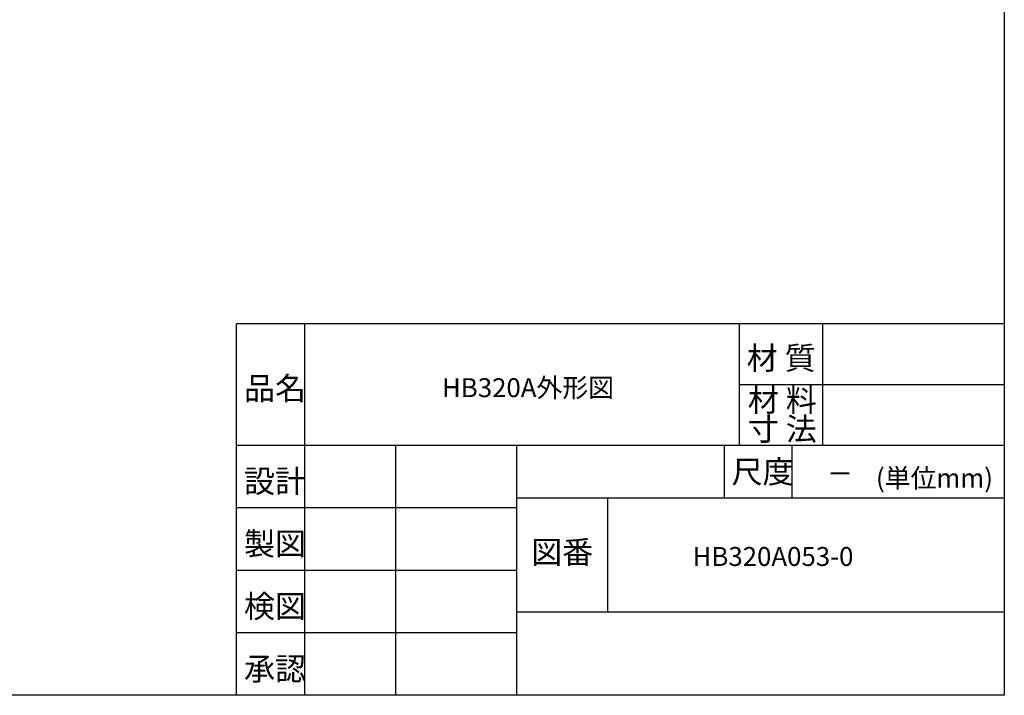
# Model space of a CAD drawing. Extents: x 3 to 384, y 23 to 286.
# Drawn here: x 254 to 384, y 23 to 113 of the extents above; entities that cross this region are included whole.
import ezdxf
from ezdxf.enums import TextEntityAlignment as Align

# ---------------------------------------------------------------- set-up
doc = ezdxf.new("R2010")
doc.units = 0
doc.header["$LTSCALE"] = 5
doc.layers.add('TEXT', color=3, linetype='CONTINUOUS')
doc.layers.add('WAKU', color=5, linetype='CONTINUOUS')
doc.styles.add('K', font='ROMANS', dxfattribs={"bigfont": 'EXTFONT'})
doc.styles.get("Standard").update_dxf_attribs({"font": 'romans.shx', "bigfont": 'extfont.shx'})

msp = doc.modelspace()

# ---------------------------------------------------------------- linework, layer by layer
at = {"layer": 'WAKU', "color": 3}
for p, q in [((384, 286.473), (384, 23.473)), ((282.636, 23.473), (282.636, 72.473)), ((384, 72.473), (282.636, 72.473)), ((291.636, 72.473), (291.636, 56.473)), ((349, 72.473), (349, 56.473)), ((360, 72.473), (360, 56.473)), ((349, 64.473), (384, 64.473)), ((282.636, 56.473), (384, 56.473)), ((291.636, 56.473), (291.636, 23.473)), ((303.636, 56.473), (303.636, 23.473)), ((319.636, 23.473), (319.636, 56.473)), ((347, 56.473), (347, 49.473)), ((356, 49.473), (356, 56.473)), ((384, 49.473), (319.636, 49.473)), ((331.64, 49.473), (331.64, 34.473)), ((319.636, 48.223), (282.636, 48.223)), ((282.636, 39.973), (319.636, 39.973)), ((319.636, 34.473), (384, 34.473)), ((319.636, 31.723), (282.636, 31.723)), ((384, 23.473), (3, 23.473))]:
    msp.add_line(p, q, dxfattribs=at)

# ---------------------------------------------------------------- texts
at = {"layer": 'TEXT', "char_height": 2.5, "attachment_point": 1}
for s, insert, width in [('{\\fArial|b0|i0|c0|p32;HB}320{\\fArial|b0|i0|c0|p32;A}外形図', (309.774, 65.314), 24.14317), ('{\\fArial|b0|i0|c0|p32;HB}320{\\fArial|b0|i0|c0|p32;A}053-0', (342.854, 43.042), 27.30579)]:
    msp.add_mtext(s, dxfattribs=dict(at, insert=insert, width=width))
at = {"layer": 'WAKU', "color": 3, "style": 'K'}
for s, height, p in [('材 質', 3, (350, 66.473)), ('品名', 3, (283.636, 62.473)), ('材 料', 3, (350.146, 60.934)), ('寸 法', 3, (350.146, 57.098)), ('尺度', 3, (348, 51.473)), ('設計', 3, (283.636, 50.223)), ('(単位mm)', 2.5, (367.063, 50.891)), ('製図', 3, (283.636, 41.973)), ('検図', 3, (283.636, 33.723)), ('承認', 3, (283.636, 25.473))]:
    msp.add_text(s, height=height, dxfattribs=at).set_placement(p)
msp.add_text('図番', height=3, dxfattribs=at).set_placement((325.636, 41.973), align=Align.MIDDLE)
at = {"layer": 'WAKU', "color": 3, "insert": (360.609, 53.984), "char_height": 2.5, "width": 49.35429, "attachment_point": 1}
msp.add_mtext('－', dxfattribs=at)

doc.saveas('drawing.dxf')
